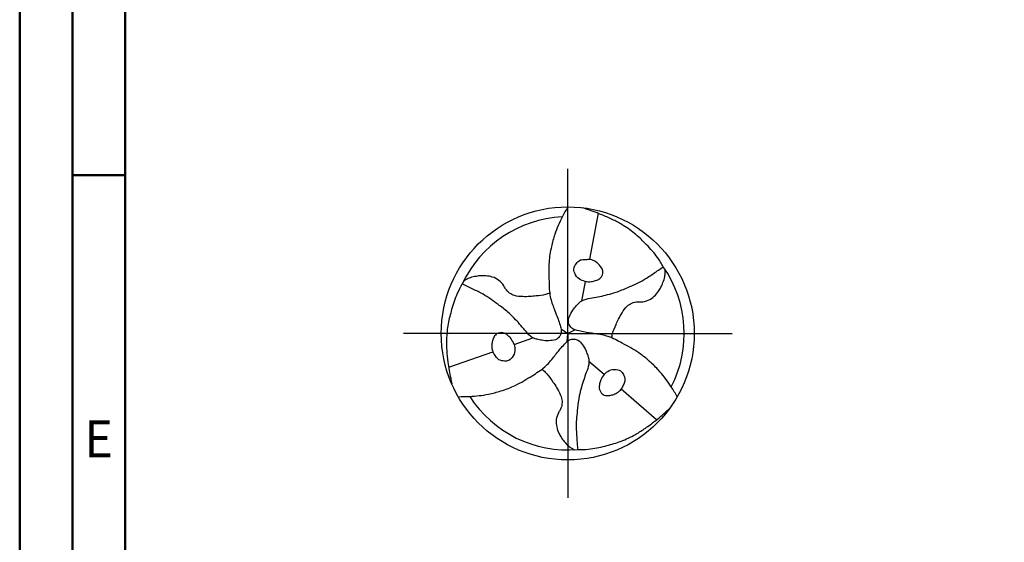
# Model space of a CAD drawing. Units: millimetres. Extents: x -116 to 478, y -196 to 225.
# Drawn here: x -116 to -23, y -20 to 30 of the extents above; entities that cross this region are included whole.
import ezdxf
from ezdxf.enums import TextEntityAlignment as Align

# ---------------------------------------------------------------- set-up
doc = ezdxf.new("R2010")
doc.units = ezdxf.units.MM
doc.linetypes.add('GEN7', pattern=[15, 10, -2.5, 0, -2.5])
doc.layers.get('0').update_dxf_attribs({"linetype": 'CONTINUOUS'})
doc.layers.add('AM_0', color=7, linetype='CONTINUOUS')
doc.layers.add('AM_7', color=4, linetype='GEN7')
doc.layers.add('AM_BOR', color=7, linetype='CONTINUOUS', lineweight=50)
doc.styles.get("Standard").update_dxf_attribs({"font": 'ISOCP.SHX'})

# ---------------------------------------------------------------- blocks, each defined once
blk = doc.blocks.new('TRITAN_DRILL_STEEL')
at = {"layer": 'AM_0', "ltscale": 20}
for p, q in [((0.1198, 0.4745), (0.0854, 0.2932)), ((0.0688, 0.2056), (0.0541, 0.1281)), ((-0.0267, 0.0188), (0, 0)), ((-0.0029, -0.0325), (0, 0)), ((0.0296, 0.0137), (0, 0)), ((-0.2124, -0.0432), (-0.138, -0.0172)), ((-0.4708, -0.1335), (-0.2966, -0.0726)), ((0.1436, -0.1624), (0.0839, -0.1109)), ((0.351, -0.341), (0.2112, -0.2206))]:
    blk.add_line(p, q, dxfattribs=at)
at = {"layer": 'AM_0'}
blk.add_line((-0.0538, 0.0967), (-0.0453, 0.0751), dxfattribs=at)
at = {"layer": 'AM_0', "ltscale": 20}
blk.add_circle((0, 0), 0.5, dxfattribs=at)
for start, end in [(92.7025, 154.891), (332.7025, 34.891), (212.7025, 274.891)]:
    blk.add_arc((0, 0), 0.4605, start, end, dxfattribs=at)
for points, knots in [([(0, 0.5), (-0.0074, 0.4866), (-0.027, 0.4516), (-0.0502, 0.3994), (-0.0661, 0.3394), (-0.077, 0.2774), (-0.074, 0.211), (-0.0728, 0.1478), (-0.06, 0.1125), (-0.0538, 0.0967)], [0, 0, 0, 0, 1.766312, 4.641037, 6.560002, 8.932752, 11.873029, 14.224301, 16.176197, 16.176197, 16.176197, 16.176197]), ([(0.3777, 0.2634), (0.3705, 0.2757), (0.352, 0.3073), (0.3137, 0.3484), (0.2695, 0.3924), (0.2248, 0.4244), (0.1804, 0.4489), (0.1429, 0.4657), (0.1084, 0.4789), (0.0811, 0.4883), (0.0643, 0.4943), (0.0575, 0.4967)], [0, 0, 0, 0, 0.0427367, 0.1095837, 0.167598, 0.2296864, 0.2736165, 0.3195987, 0.3527063, 0.3845448, 0.4061776, 0.4061776, 0.4061776, 0.4061776]), ([(0.0688, 0.2056), (0.0604, 0.2081), (0.0429, 0.2134), (0.0268, 0.2349), (0.0215, 0.2592), (0.0342, 0.277), (0.048, 0.2919), (0.0681, 0.2922), (0.0795, 0.2929), (0.0854, 0.2932)], [0, 0, 0, 0, 0.0255768, 0.0538271, 0.0766259, 0.0939742, 0.1171096, 0.1338533, 0.151687, 0.151687, 0.151687, 0.151687]), ([(0.0688, 0.2056), (0.0771, 0.2046), (0.0912, 0.203), (0.1106, 0.2087), (0.126, 0.2147), (0.1367, 0.2284), (0.1415, 0.2464), (0.1317, 0.2629), (0.1208, 0.2759), (0.1081, 0.2851), (0.096, 0.2907), (0.0885, 0.2925), (0.0854, 0.2932)], [0, 0, 0, 0, 0.0248363, 0.0419212, 0.0602943, 0.072761, 0.0933071, 0.1111967, 0.1274733, 0.1442849, 0.1577204, 0.1672956, 0.1672956, 0.1672956, 0.1672956]), ([(0.433, -0.25), (0.4252, -0.2369), (0.4046, -0.2024), (0.371, -0.1562), (0.327, -0.1125), (0.2788, -0.072), (0.2198, -0.0414), (0.1636, -0.0104), (0.1102, -0.0013), (0.0688, 0.0041), (0.0396, 0.011), (0.0184, 0.0164), (0.0059, 0.0312), (-0.0001, 0.0517), (0.0095, 0.0745), (0.0215, 0.0958), (0.0369, 0.1122), (0.049, 0.126), (0.0696, 0.1361), (0.1063, 0.1416), (0.1486, 0.1506), (0.1959, 0.1634), (0.2437, 0.1844), (0.2947, 0.2064), (0.3332, 0.2331), (0.3586, 0.25), (0.3714, 0.259), (0.3777, 0.2634)], [0, 0, 0, 0, 1.766312, 4.641037, 6.560002, 8.932752, 11.873029, 14.224301, 16.277427, 18.067875, 19.048288, 19.769902, 20.520895, 21.173574, 22.130981, 23.236306, 24.019359, 24.719756, 25.33835, 26.608556, 28.997049, 30.339899, 32.253471, 35.017715, 36.735111, 37.651794, 38.543155, 38.543155, 38.543155, 38.543155]), ([(0.1737, -0.0178), (0.1745, -0.0121), (0.177, 0.0063), (0.1892, 0.0302), (0.2009, 0.0582), (0.2154, 0.0828), (0.2308, 0.1065), (0.253, 0.121), (0.2726, 0.1257), (0.2946, 0.1241), (0.3185, 0.1296), (0.3422, 0.1452), (0.3579, 0.1644), (0.3694, 0.1826), (0.3769, 0.2023), (0.3843, 0.2216), (0.3848, 0.2394), (0.3848, 0.249), (0.3847, 0.253)], [0, 0, 0, 0, 0.01732, 0.0555031, 0.0792834, 0.1082795, 0.1412625, 0.1626554, 0.1861549, 0.2002469, 0.2284959, 0.2579809, 0.283694, 0.3022872, 0.3223744, 0.3467827, 0.3634742, 0.3755773, 0.3755773, 0.3755773, 0.3755773]), ([(-0.417, 0.1954), (-0.4241, 0.183), (-0.4422, 0.1512), (-0.4586, 0.0974), (-0.4745, 0.0372), (-0.48, -0.0175), (-0.479, -0.0682), (-0.4747, -0.1091), (-0.4689, -0.1456), (-0.4634, -0.1739), (-0.4602, -0.1914), (-0.4589, -0.1985)], [0, 0, 0, 0, 0.0427367, 0.1095837, 0.167598, 0.2296864, 0.2736165, 0.3195987, 0.3527063, 0.3845448, 0.4061776, 0.4061776, 0.4061776, 0.4061776]), ([(-0.0453, 0.0751), (-0.0421, 0.0671), (-0.036, 0.0511), (-0.0293, 0.0288), (-0.0235, 0.0078), (-0.03, -0.0105), (-0.0447, -0.0259), (-0.0692, -0.029), (-0.0937, -0.0293), (-0.1156, -0.0242), (-0.1337, -0.0206), (-0.1526, -0.0078), (-0.1758, 0.0213), (-0.2047, 0.0534), (-0.2395, 0.088), (-0.2815, 0.1189), (-0.3261, 0.152), (-0.3685, 0.172), (-0.3958, 0.1855), (-0.41, 0.1922), (-0.417, 0.1954)], [17.064664, 17.064664, 17.064664, 17.064664, 18.067875, 19.048288, 19.769902, 20.520895, 21.173574, 22.130981, 23.236306, 24.019359, 24.719756, 25.33835, 26.608556, 28.997049, 30.339899, 32.253471, 35.017715, 36.735111, 37.651794, 38.543155, 38.543155, 38.543155, 38.543155]), ([(-0.0714, 0.1593), (-0.0768, 0.1571), (-0.094, 0.1501), (-0.1208, 0.1487), (-0.1508, 0.1449), (-0.1794, 0.1452), (-0.2076, 0.1467), (-0.2313, 0.1586), (-0.2451, 0.1733), (-0.2548, 0.1931), (-0.2715, 0.2111), (-0.2969, 0.2238), (-0.3213, 0.2277), (-0.3429, 0.2286), (-0.3636, 0.2253), (-0.384, 0.222), (-0.3997, 0.2135), (-0.408, 0.2087), (-0.4115, 0.2067)], [0, 0, 0, 0, 0.01732, 0.0555031, 0.0792834, 0.1082795, 0.1412625, 0.1626554, 0.1861549, 0.2002469, 0.2284959, 0.2579809, 0.283694, 0.3022872, 0.3223744, 0.3467827, 0.3634742, 0.3755773, 0.3755773, 0.3755773, 0.3755773]), ([(-0.2124, -0.0432), (-0.2158, -0.0355), (-0.2214, -0.0225), (-0.236, -0.0086), (-0.2489, 0.0017), (-0.2662, 0.0042), (-0.2841, -0.0007), (-0.2936, -0.0174), (-0.2993, -0.0333), (-0.301, -0.0489), (-0.2998, -0.0622), (-0.2976, -0.0696), (-0.2966, -0.0726)], [0, 0, 0, 0, 0.0248363, 0.0419212, 0.0602943, 0.072761, 0.0933071, 0.1111967, 0.1274733, 0.1442849, 0.1577204, 0.1672956, 0.1672956, 0.1672956, 0.1672956]), ([(-0.433, -0.25), (-0.4177, -0.2498), (-0.3776, -0.2492), (-0.3208, -0.2432), (-0.2609, -0.2269), (-0.2017, -0.2054), (-0.1457, -0.1696), (-0.0908, -0.1365), (-0.0563, -0.0948), (-0.0309, -0.0616), (-0.0103, -0.0397), (0.005, -0.0242), (0.0241, -0.0207), (0.0448, -0.0258), (0.0598, -0.0454), (0.0723, -0.0665), (0.0787, -0.088), (0.0847, -0.1055), (0.0831, -0.1283), (0.0695, -0.1629), (0.0561, -0.204), (0.0435, -0.2514), (0.0378, -0.3032), (0.0314, -0.3584), (0.0352, -0.4051), (0.0373, -0.4355), (0.0386, -0.4511), (0.0393, -0.4588)], [0, 0, 0, 0, 1.766312, 4.641037, 6.560002, 8.932752, 11.873029, 14.224301, 16.277427, 18.067875, 19.048288, 19.769902, 20.520895, 21.173574, 22.130981, 23.236306, 24.019359, 24.719756, 25.33835, 26.608556, 28.997049, 30.339899, 32.253471, 35.017715, 36.735111, 37.651794, 38.543155, 38.543155, 38.543155, 38.543155]), ([(-0.2124, -0.0432), (-0.2104, -0.0517), (-0.2062, -0.0696), (-0.2168, -0.0942), (-0.2352, -0.111), (-0.257, -0.1089), (-0.2768, -0.1043), (-0.2871, -0.0871), (-0.2934, -0.0776), (-0.2966, -0.0726)], [0, 0, 0, 0, 0.0255768, 0.0538271, 0.0766259, 0.0939742, 0.1171096, 0.1338533, 0.151687, 0.151687, 0.151687, 0.151687]), ([(-0.1023, -0.1415), (-0.0977, -0.1451), (-0.083, -0.1564), (-0.0684, -0.179), (-0.0501, -0.2031), (-0.0361, -0.228), (-0.0232, -0.2532), (-0.0217, -0.2796), (-0.0275, -0.2989), (-0.0398, -0.3172), (-0.0471, -0.3407), (-0.0454, -0.369), (-0.0365, -0.3921), (-0.0266, -0.4112), (-0.0133, -0.4276), (-0.0003, -0.4436), (0.015, -0.4529), (0.0233, -0.4577), (0.0268, -0.4597)], [0, 0, 0, 0, 0.01732, 0.0555031, 0.0792834, 0.1082795, 0.1412625, 0.1626554, 0.1861549, 0.2002469, 0.2284959, 0.2579809, 0.283694, 0.3022872, 0.3223744, 0.3467827, 0.3634742, 0.3755773, 0.3755773, 0.3755773, 0.3755773]), ([(0.1436, -0.1624), (0.15, -0.1564), (0.1634, -0.1438), (0.19, -0.1407), (0.2137, -0.1482), (0.2227, -0.1681), (0.2288, -0.1875), (0.219, -0.2051), (0.2139, -0.2153), (0.2112, -0.2206)], [0, 0, 0, 0, 0.0255768, 0.0538271, 0.0766259, 0.0939742, 0.1171096, 0.1338533, 0.151687, 0.151687, 0.151687, 0.151687]), ([(0.1436, -0.1624), (0.1386, -0.1691), (0.1302, -0.1805), (0.1254, -0.2001), (0.123, -0.2164), (0.1295, -0.2326), (0.1426, -0.2457), (0.1618, -0.2456), (0.1785, -0.2426), (0.1928, -0.2362), (0.2038, -0.2285), (0.209, -0.2229), (0.2112, -0.2206)], [0, 0, 0, 0, 0.0248363, 0.0419212, 0.0602943, 0.072761, 0.0933071, 0.1111967, 0.1274733, 0.1442849, 0.1577204, 0.1672956, 0.1672956, 0.1672956, 0.1672956]), ([(0.0393, -0.4588), (0.0535, -0.4587), (0.0901, -0.4585), (0.1449, -0.4459), (0.2051, -0.4295), (0.2552, -0.4069), (0.2986, -0.3807), (0.3318, -0.3566), (0.3605, -0.3333), (0.3823, -0.3143), (0.3959, -0.3028), (0.4014, -0.2981)], [0, 0, 0, 0, 0.0427367, 0.1095837, 0.167598, 0.2296864, 0.2736165, 0.3195987, 0.3527063, 0.3845448, 0.4061776, 0.4061776, 0.4061776, 0.4061776])]:
    blk.add_open_spline(points, degree=3, knots=knots, dxfattribs=at)
at = {"layer": 'AM_7'}
for q in [(0, 0.65), (-0.65, 0), (0.65, 0), (0, -0.65)]:
    blk.add_line((0, 0), q, dxfattribs=at)
blk = doc.blocks.new('A2')
at = {"layer": 'AM_BOR', "color": 1}
blk.add_line((10, 210), (5, 210), dxfattribs=at)
for points in [[(0, 0), (594, 0), (594, 420), (0, 420)], [(10, 410), (10, 10), (584, 10), (584, 410)]]:
    blk.add_lwpolyline(points, close=True, dxfattribs=at)
at = {"layer": 'AM_BOR', "color": 7}
blk.add_lwpolyline([(5, 5), (589, 5), (589, 415), (5, 415)], close=True, dxfattribs=at)
at = {"layer": 'AM_BOR', "color": 2, "width": 0.964286}
blk.add_text('E', height=3.5, dxfattribs=at).set_placement((7.5, 185), align=Align.MIDDLE_CENTER)
blk = doc.blocks.new('MAPAL_FRAME-Model')
blk.add_blockref('A2', (0, 0))

msp = doc.modelspace()

# ---------------------------------------------------------------- block references
at = {"layer": 'AM_0'}
msp.add_blockref('MAPAL_FRAME-Model', (-116, -195), dxfattribs=at)
at = {"layer": 'AM_0', "xscale": 24, "yscale": 24, "zscale": 24}
msp.add_blockref('TRITAN_DRILL_STEEL', (-64, 0), dxfattribs=at)

doc.saveas('drawing.dxf')
